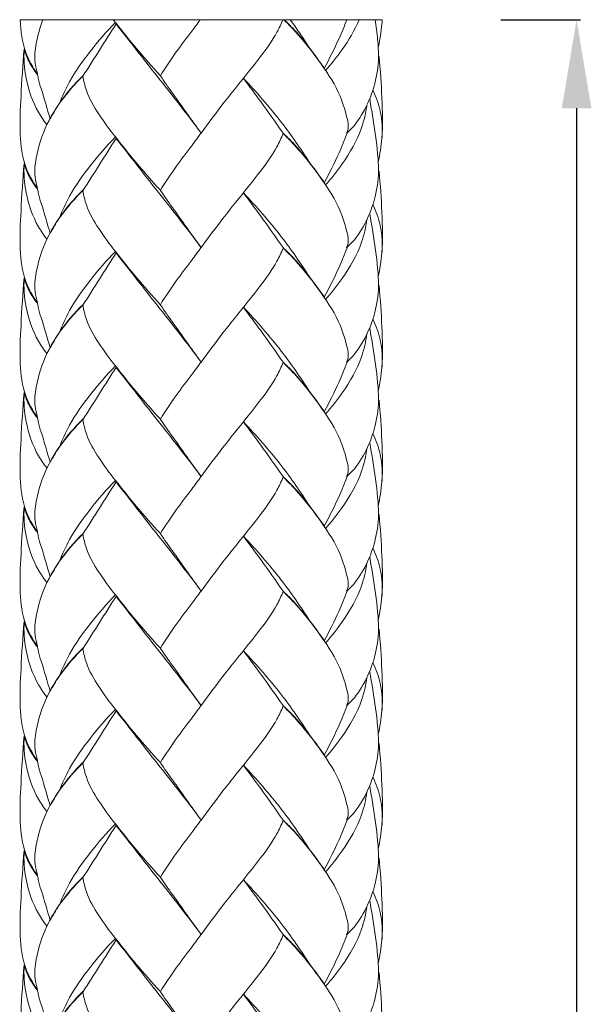
# Model space of a CAD drawing. Units: millimetres. Extents: x 1121 to 2233, y -182 to 906.
# Drawn here: x 1412 to 1483, y 606 to 728 of the extents above; entities that cross this region are included whole.
import ezdxf

# ---------------------------------------------------------------- set-up
doc = ezdxf.new("R2010")
doc.units = ezdxf.units.MM
doc.header["$MEASUREMENT"] = 0
doc.layers.get('0').update_dxf_attribs({"lineweight": 5})
doc.styles.add('Arial', font='arial.ttf')
doc.dimstyles.new('Default', dxfattribs={"dimtxt": 11, "dimasz": 11, "dimexe": 0.5, "dimexo": 0.5, "dimgap": 0.25, "dimtad": 1, "dimtoh": 1, "dimdec": 0, "dimzin": 1, "dimdsep": 46, "dimtxsty": 'Arial', "dimcen": 0.5, "dimazin": 0, "dimtfac": 1, "dimtdec": 4, "dimtix": 1, "dimtmove": 1, "dimatfit": 3, "dimfxl": 1, "dimtolj": 1, "dimtzin": 1, "dimarcsym": 0})

# ---------------------------------------------------------------- blocks, each defined once
blk = doc.blocks.new('*D19')
at = {"color": 0, "lineweight": -2, "transparency": 16777216}
for p, q in [((1471.82, 728.5), (1481.73, 728.5)), ((1481.23, 717.5), (1481.23, 39.5)), ((1435.06, 28.5), (1481.73, 28.5))]:
    blk.add_line(p, q, dxfattribs=at)
at = {"color": 0, "transparency": 16777216}
for points in [[(1479.4, 717.5), (1483.07, 717.5), (1481.23, 728.5)], [(1479.4, 39.5), (1483.07, 39.5), (1481.23, 28.5)]]:
    blk.add_solid(points, dxfattribs=at)
at = {"layer": 'Defpoints', "color": 0, "transparency": 16777216}
for p in [(1471.32, 728.5), (1434.56, 28.5), (1481.23, 28.5)]:
    blk.add_point(p, dxfattribs=at)
at = {"color": 0, "transparency": 16777216, "insert": (1475.37, 378.5), "char_height": 11, "attachment_point": 5, "rotation": 90, "style": 'Arial'}
blk.add_mtext('\\A1;700', dxfattribs=at)
blk = doc.blocks.new('MN-152_700_45')
blk.add_line((1412.04, 728.5), (1457.06, 728.5))
for points, knots in [([(1414.17, 721.79), (1413.58, 722.6), (1412.4, 724.69), (1412.1, 727.09), (1412.04, 728.47), (1412.04, 728.5)], [0, 0, 0, 0, 3.011224, 7.062652, 7.131936, 7.131936, 7.131936, 7.131936]), ([(1415.77, 716.17), (1415.38, 717.42), (1414.92, 719.12), (1414.3, 720.97), (1414.15, 722.07), (1413.72, 723.46), (1414, 725.78), (1414.49, 727.54), (1414.85, 728.5)], [0, 0, 0, 0, 3.931571, 5.279683, 5.846876, 7.241539, 9.616171, 12.690945, 12.690945, 12.690945, 12.690945]), ([(1416.88, 718.04), (1417.26, 718.98), (1418.33, 721.29), (1420.73, 724.66), (1422.77, 727.02), (1423.89, 728.16)], [0, 0, 0, 0, 3.048397, 7.585214, 12.379188, 12.379188, 12.379188, 12.379188]), ([(1423.89, 728.16), (1424.73, 727.07), (1426.53, 724.82), (1428.44, 722.66), (1429.47, 721.54)], [0, 0, 0, 0, 4.096661, 8.658806, 8.658806, 8.658806, 8.658806]), ([(1423.96, 727.97), (1425.66, 725.8), (1428.27, 722.45), (1431.85, 717.97), (1433.65, 715.59), (1434.53, 714.41)], [0, 0, 0, 0, 8.267111, 12.762877, 17.197949, 17.197949, 17.197949, 17.197949]), ([(1429.47, 721.54), (1430.11, 722.54), (1431.35, 724.42), (1433.08, 726.68), (1434.08, 728.02), (1434.43, 728.5)], [0, 0, 0, 0, 3.545597, 6.758689, 8.545602, 8.545602, 8.545602, 8.545602]), ([(1429.47, 707.31), (1430.11, 708.31), (1431.35, 710.19), (1433.11, 712.5), (1435.05, 715.1), (1436.84, 717.53), (1439.34, 720.67), (1441.69, 723.54), (1443.73, 726.33), (1444.48, 727.96), (1444.7, 728.5)], [0, 0, 0, 0, 3.545597, 6.758689, 8.715538, 13.242449, 15.816708, 20.769427, 24.401986, 26.129277, 26.129277, 26.129277, 26.129277]), ([(1444.81, 728.5), (1445.42, 727.9), (1447.12, 726.15), (1449.5, 723), (1451.8, 719.53), (1452.57, 716.81), (1452.92, 715.21), (1452.74, 714.65), (1452.63, 714.38)], [0.112203, 0.112203, 0.112203, 0.112203, 2.666678, 7.410869, 11.972246, 15.002061, 15.908347, 16.763449, 16.763449, 16.763449, 16.763449]), ([(1449.82, 722.53), (1449.2, 723.42), (1447.94, 725.09), (1446.3, 727.1), (1445.23, 728.16), (1444.87, 728.5)], [0, 0, 0, 0, 3.246719, 6.269099, 7.760121, 7.760121, 7.760121, 7.760121]), ([(1449.82, 722.45), (1450.5, 723.66), (1451.5, 725.66), (1452.36, 727.71), (1452.66, 728.5)], [0, 0, 0, 0, 4.151378, 6.680632, 6.680632, 6.680632, 6.680632]), ([(1450, 722.19), (1450.76, 723.01), (1452.33, 724.99), (1453.64, 727.19), (1454.18, 728.5)], [0, 0, 0, 0, 3.33812, 7.579698, 7.579698, 7.579698, 7.579698]), ([(1452.63, 714.38), (1452.97, 714.68), (1454.04, 715.77), (1455.24, 717.89), (1456.29, 720.73), (1456.68, 723.46), (1456.5, 726.12), (1456.32, 727.68), (1456.2, 728.5)], [0, 0, 0, 0, 1.380069, 4.534, 7.209016, 10.462827, 12.713337, 15.180558, 15.180558, 15.180558, 15.180558]), ([(1456.57, 725.01), (1456.77, 725.99), (1456.96, 727.15), (1457.05, 728.32), (1457.06, 728.5)], [0, 0, 0, 0, 3.001951, 3.522427, 3.522427, 3.522427, 3.522427]), ([(1414.17, 707.57), (1413.58, 708.38), (1412.4, 710.47), (1411.9, 714.46), (1412.15, 719.35), (1412.34, 722.9), (1412.53, 724.85)], [0, 0, 0, 0, 3.011224, 7.062652, 11.843678, 17.727653, 17.727653, 17.727653, 17.727653]), ([(1412.53, 724.85), (1412.46, 723.65), (1412.64, 720.92), (1413.77, 717.71), (1414.97, 715.94), (1415.36, 715.45)], [0, 0, 0, 0, 3.610929, 8.135539, 10.001937, 10.001937, 10.001937, 10.001937]), ([(1412.53, 724.85), (1412.68, 724.32), (1413.1, 723.22), (1413.74, 722.23), (1414.13, 721.74)], [0, 0, 0, 0, 1.667659, 3.515005, 3.515005, 3.515005, 3.515005]), ([(1456.57, 710.79), (1456.77, 711.77), (1457.2, 714.42), (1457.03, 718.83), (1456.84, 722.21), (1456.66, 723.91)], [0, 0, 0, 0, 3.001951, 8.042445, 13.1709, 13.1709, 13.1709, 13.1709]), ([(1415.77, 701.94), (1415.38, 703.2), (1414.92, 704.89), (1414.3, 706.75), (1414.15, 707.84), (1413.72, 709.24), (1414.05, 711.99), (1415.21, 715.66), (1417.46, 718.98), (1419.16, 720.83), (1419.83, 721.47)], [0, 0, 0, 0, 3.931571, 5.279683, 5.846876, 7.241539, 9.616171, 13.97785, 18.713542, 21.501815, 21.501815, 21.501815, 21.501815]), ([(1415.77, 716.17), (1416.1, 716.8), (1417.26, 718.75), (1418.74, 720.5), (1419.88, 721.58)], [0, 0, 0, 0, 2.124904, 6.812682, 6.812682, 6.812682, 6.812682]), ([(1423.89, 713.93), (1423.13, 714.82), (1421.82, 716.69), (1420.46, 718.93), (1420.01, 720.59), (1419.88, 721.18), (1419.83, 721.47)], [0, 0, 0, 0, 3.519851, 6.845691, 7.755914, 8.657505, 8.657505, 8.657505, 8.657505]), ([(1434.53, 714.41), (1433.34, 716.06), (1431.65, 718.42), (1429.98, 720.78), (1429.49, 721.48)], [0, 0, 0, 0, 6.120565, 8.687573, 8.687573, 8.687573, 8.687573]), ([(1444.72, 714.41), (1443.81, 715.72), (1442.19, 718.01), (1440.52, 720.25), (1439.79, 721.21)], [0, 0, 0, 0, 4.794239, 8.403407, 8.403407, 8.403407, 8.403407]), ([(1448, 710.76), (1446.92, 712.48), (1444.37, 716.12), (1441.46, 719.48), (1439.79, 721.21)], [0, 0, 0, 0, 6.104455, 13.311407, 13.311407, 13.311407, 13.311407]), ([(1457, 713.58), (1457.12, 714.78), (1457, 716.9), (1456.31, 718.89), (1455.94, 719.68)], [0, 0, 0, 0, 3.614847, 6.255668, 6.255668, 6.255668, 6.255668]), ([(1452.63, 700.15), (1452.97, 700.46), (1454.04, 701.54), (1455.24, 703.66), (1456.29, 706.51), (1456.68, 709.24), (1456.46, 712.6), (1456.02, 715.6), (1455.64, 717.86), (1455.5, 718.61)], [0, 0, 0, 0, 1.380069, 4.534, 7.209016, 10.462827, 12.713337, 17.28152, 19.577436, 19.577436, 19.577436, 19.577436]), ([(1450, 707.97), (1450.76, 708.78), (1452.5, 710.99), (1454.42, 714.31), (1455.02, 716.93), (1455.15, 717.88)], [0, 0, 0, 0, 3.33812, 8.432589, 11.317433, 11.317433, 11.317433, 11.317433]), ([(1416.88, 703.82), (1417.26, 704.76), (1418.33, 707.06), (1420.73, 710.44), (1422.77, 712.8), (1423.89, 713.93)], [0, 0, 0, 0, 3.048397, 7.585214, 12.379188, 12.379188, 12.379188, 12.379188]), ([(1423.89, 713.93), (1424.73, 712.85), (1426.53, 710.6), (1428.44, 708.43), (1429.47, 707.31)], [0, 0, 0, 0, 4.096661, 8.658806, 8.658806, 8.658806, 8.658806]), ([(1423.96, 713.75), (1425.66, 711.58), (1428.27, 708.22), (1431.85, 703.74), (1433.65, 701.37), (1434.53, 700.19)], [0, 0, 0, 0, 8.267111, 12.762877, 17.197949, 17.197949, 17.197949, 17.197949]), ([(1429.47, 693.09), (1430.11, 694.09), (1431.35, 695.97), (1433.11, 698.28), (1435.05, 700.87), (1436.84, 703.3), (1439.34, 706.44), (1441.69, 709.32), (1443.75, 712.13), (1444.5, 713.79), (1444.73, 714.35)], [0, 0, 0, 0, 3.545597, 6.758689, 8.715538, 13.242449, 15.816708, 20.769427, 24.401986, 26.213373, 26.213373, 26.213373, 26.213373]), ([(1449.82, 708.31), (1449.2, 709.2), (1447.94, 710.87), (1446.26, 712.93), (1445.14, 714.03), (1444.72, 714.41)], [0, 0, 0, 0, 3.246719, 6.269099, 7.957442, 7.957442, 7.957442, 7.957442]), ([(1444.73, 714.35), (1445.37, 713.73), (1447.1, 711.96), (1449.5, 708.78), (1451.8, 705.3), (1452.57, 702.59), (1452.92, 700.99), (1452.74, 700.42), (1452.63, 700.15)], [0, 0, 0, 0, 2.666678, 7.410869, 11.972246, 15.002061, 15.908347, 16.763449, 16.763449, 16.763449, 16.763449]), ([(1449.82, 708.23), (1450.5, 709.44), (1451.52, 711.47), (1452.39, 713.57), (1452.71, 714.4)], [0, 0, 0, 0, 4.151378, 6.81535, 6.81535, 6.81535, 6.81535]), ([(1414.17, 693.34), (1413.58, 694.15), (1412.4, 696.24), (1411.9, 700.23), (1412.15, 705.12), (1412.34, 708.68), (1412.53, 710.63)], [0, 0, 0, 0, 3.011224, 7.062652, 11.843678, 17.727653, 17.727653, 17.727653, 17.727653]), ([(1412.53, 710.63), (1412.46, 709.43), (1412.64, 706.7), (1413.77, 703.48), (1414.97, 701.72), (1415.36, 701.23)], [0, 0, 0, 0, 3.610929, 8.135539, 10.001937, 10.001937, 10.001937, 10.001937]), ([(1412.53, 710.63), (1412.68, 710.1), (1413.1, 708.99), (1413.74, 708), (1414.13, 707.52)], [0, 0, 0, 0, 1.667659, 3.515005, 3.515005, 3.515005, 3.515005]), ([(1456.57, 696.56), (1456.77, 697.54), (1457.2, 700.2), (1457.03, 704.6), (1456.84, 707.99), (1456.66, 709.69)], [0, 0, 0, 0, 3.001951, 8.042445, 13.1709, 13.1709, 13.1709, 13.1709]), ([(1415.77, 687.72), (1415.38, 688.97), (1414.92, 690.67), (1414.3, 692.52), (1414.15, 693.62), (1413.72, 695.01), (1414.05, 697.77), (1415.21, 701.43), (1417.46, 704.76), (1419.16, 706.61), (1419.83, 707.25)], [0, 0, 0, 0, 3.931571, 5.279683, 5.846876, 7.241539, 9.616171, 13.97785, 18.713542, 21.501815, 21.501815, 21.501815, 21.501815]), ([(1415.77, 701.94), (1416.1, 702.57), (1417.26, 704.53), (1418.74, 706.28), (1419.88, 707.35)], [0, 0, 0, 0, 2.124904, 6.812682, 6.812682, 6.812682, 6.812682]), ([(1423.89, 699.71), (1423.13, 700.6), (1421.82, 702.46), (1420.46, 704.7), (1420.01, 706.36), (1419.88, 706.95), (1419.83, 707.25)], [0, 0, 0, 0, 3.519851, 6.845691, 7.755914, 8.657505, 8.657505, 8.657505, 8.657505]), ([(1434.53, 700.19), (1433.34, 701.84), (1431.65, 704.19), (1429.98, 706.56), (1429.49, 707.26)], [0, 0, 0, 0, 6.120565, 8.687573, 8.687573, 8.687573, 8.687573]), ([(1444.72, 700.18), (1443.81, 701.5), (1442.19, 703.78), (1440.52, 706.03), (1439.79, 706.99)], [0, 0, 0, 0, 4.794239, 8.403407, 8.403407, 8.403407, 8.403407]), ([(1448, 696.53), (1446.92, 698.25), (1444.37, 701.9), (1441.46, 705.26), (1439.79, 706.99)], [0, 0, 0, 0, 6.104455, 13.311407, 13.311407, 13.311407, 13.311407]), ([(1457, 699.35), (1457.12, 700.55), (1457, 702.68), (1456.31, 704.66), (1455.94, 705.46)], [0, 0, 0, 0, 3.614847, 6.255668, 6.255668, 6.255668, 6.255668]), ([(1450, 693.74), (1450.76, 694.56), (1452.5, 696.77), (1454.42, 700.09), (1455.02, 702.7), (1455.15, 703.65)], [0, 0, 0, 0, 3.33812, 8.432589, 11.317433, 11.317433, 11.317433, 11.317433]), ([(1452.63, 685.93), (1452.97, 686.24), (1454.04, 687.32), (1455.24, 689.44), (1456.29, 692.28), (1456.68, 695.02), (1456.46, 698.37), (1456.02, 701.38), (1455.64, 703.64), (1455.5, 704.39)], [0, 0, 0, 0, 1.380069, 4.534, 7.209016, 10.462827, 12.713337, 17.28152, 19.577436, 19.577436, 19.577436, 19.577436]), ([(1429.47, 678.87), (1430.11, 679.87), (1431.35, 681.75), (1433.11, 684.06), (1435.05, 686.65), (1436.84, 689.08), (1439.34, 692.22), (1441.69, 695.1), (1443.75, 697.91), (1444.5, 699.57), (1444.73, 700.13)], [0, 0, 0, 0, 3.545597, 6.758689, 8.715538, 13.242449, 15.816708, 20.769427, 24.401986, 26.213373, 26.213373, 26.213373, 26.213373]), ([(1449.82, 694.09), (1449.2, 694.98), (1447.94, 696.65), (1446.26, 698.7), (1445.14, 699.8), (1444.72, 700.18)], [0, 0, 0, 0, 3.246719, 6.269099, 7.957442, 7.957442, 7.957442, 7.957442]), ([(1444.73, 700.13), (1445.37, 699.51), (1447.1, 697.73), (1449.5, 694.56), (1451.8, 691.08), (1452.57, 688.36), (1452.92, 686.76), (1452.74, 686.2), (1452.63, 685.93)], [0, 0, 0, 0, 2.666678, 7.410869, 11.972246, 15.002061, 15.908347, 16.763449, 16.763449, 16.763449, 16.763449]), ([(1449.82, 694.01), (1450.5, 695.21), (1451.52, 697.25), (1452.39, 699.35), (1452.71, 700.17)], [0, 0, 0, 0, 4.151378, 6.81535, 6.81535, 6.81535, 6.81535]), ([(1416.88, 689.59), (1417.26, 690.54), (1418.33, 692.84), (1420.73, 696.22), (1422.77, 698.57), (1423.89, 699.71)], [0, 0, 0, 0, 3.048397, 7.585214, 12.379188, 12.379188, 12.379188, 12.379188]), ([(1423.89, 699.71), (1424.73, 698.62), (1426.53, 696.37), (1428.44, 694.21), (1429.47, 693.09)], [0, 0, 0, 0, 4.096661, 8.658806, 8.658806, 8.658806, 8.658806]), ([(1423.96, 699.52), (1425.66, 697.35), (1428.27, 694), (1431.85, 689.52), (1433.65, 687.14), (1434.53, 685.96)], [0, 0, 0, 0, 8.267111, 12.762877, 17.197949, 17.197949, 17.197949, 17.197949]), ([(1414.17, 679.12), (1413.58, 679.93), (1412.4, 682.02), (1411.9, 686.01), (1412.15, 690.9), (1412.34, 694.45), (1412.53, 696.41)], [0, 0, 0, 0, 3.011224, 7.062652, 11.843678, 17.727653, 17.727653, 17.727653, 17.727653]), ([(1412.53, 696.41), (1412.46, 695.2), (1412.64, 692.47), (1413.77, 689.26), (1414.97, 687.49), (1415.36, 687.01)], [0, 0, 0, 0, 3.610929, 8.135539, 10.001937, 10.001937, 10.001937, 10.001937]), ([(1412.53, 696.41), (1412.68, 695.87), (1413.1, 694.77), (1413.74, 693.78), (1414.13, 693.3)], [0, 0, 0, 0, 1.667659, 3.515005, 3.515005, 3.515005, 3.515005]), ([(1456.57, 682.34), (1456.77, 683.32), (1457.2, 685.97), (1457.03, 690.38), (1456.84, 693.76), (1456.66, 695.46)], [0, 0, 0, 0, 3.001951, 8.042445, 13.1709, 13.1709, 13.1709, 13.1709]), ([(1415.77, 673.5), (1415.38, 674.75), (1414.92, 676.44), (1414.3, 678.3), (1414.15, 679.39), (1413.72, 680.79), (1414.05, 683.54), (1415.21, 687.21), (1417.46, 690.54), (1419.16, 692.38), (1419.83, 693.02)], [0, 0, 0, 0, 3.931571, 5.279683, 5.846876, 7.241539, 9.616171, 13.97785, 18.713542, 21.501815, 21.501815, 21.501815, 21.501815]), ([(1415.77, 687.72), (1416.1, 688.35), (1417.26, 690.3), (1418.74, 692.05), (1419.88, 693.13)], [0, 0, 0, 0, 2.124904, 6.812682, 6.812682, 6.812682, 6.812682]), ([(1423.89, 685.48), (1423.13, 686.38), (1421.82, 688.24), (1420.46, 690.48), (1420.01, 692.14), (1419.88, 692.73), (1419.83, 693.02)], [0, 0, 0, 0, 3.519851, 6.845691, 7.755914, 8.657505, 8.657505, 8.657505, 8.657505]), ([(1434.53, 685.96), (1433.34, 687.61), (1431.65, 689.97), (1429.98, 692.33), (1429.49, 693.03)], [0, 0, 0, 0, 6.120565, 8.687573, 8.687573, 8.687573, 8.687573]), ([(1444.72, 685.96), (1443.81, 687.27), (1442.19, 689.56), (1440.52, 691.8), (1439.79, 692.76)], [0, 0, 0, 0, 4.794239, 8.403407, 8.403407, 8.403407, 8.403407]), ([(1448, 682.31), (1446.92, 684.03), (1444.37, 687.67), (1441.46, 691.04), (1439.79, 692.76)], [0, 0, 0, 0, 6.104455, 13.311407, 13.311407, 13.311407, 13.311407]), ([(1457, 685.13), (1457.12, 686.33), (1457, 688.45), (1456.31, 690.44), (1455.94, 691.23)], [0, 0, 0, 0, 3.614847, 6.255668, 6.255668, 6.255668, 6.255668]), ([(1452.63, 671.7), (1452.97, 672.01), (1454.04, 673.09), (1455.24, 675.21), (1456.29, 678.06), (1456.68, 680.79), (1456.46, 684.15), (1456.02, 687.16), (1455.64, 689.41), (1455.5, 690.16)], [0, 0, 0, 0, 1.380069, 4.534, 7.209016, 10.462827, 12.713337, 17.28152, 19.577436, 19.577436, 19.577436, 19.577436]), ([(1450, 679.52), (1450.76, 680.34), (1452.5, 682.54), (1454.42, 685.86), (1455.02, 688.48), (1455.15, 689.43)], [0, 0, 0, 0, 3.33812, 8.432589, 11.317433, 11.317433, 11.317433, 11.317433]), ([(1416.88, 675.37), (1417.26, 676.31), (1418.33, 678.61), (1420.73, 681.99), (1422.77, 684.35), (1423.89, 685.48)], [0, 0, 0, 0, 3.048397, 7.585214, 12.379188, 12.379188, 12.379188, 12.379188]), ([(1423.89, 685.48), (1424.73, 684.4), (1426.53, 682.15), (1428.44, 679.98), (1429.47, 678.87)], [0, 0, 0, 0, 4.096661, 8.658806, 8.658806, 8.658806, 8.658806]), ([(1423.96, 685.3), (1425.66, 683.13), (1428.27, 679.77), (1431.85, 675.29), (1433.65, 672.92), (1434.53, 671.74)], [0, 0, 0, 0, 8.267111, 12.762877, 17.197949, 17.197949, 17.197949, 17.197949]), ([(1429.47, 664.64), (1430.11, 665.64), (1431.35, 667.52), (1433.11, 669.83), (1435.05, 672.42), (1436.84, 674.85), (1439.34, 677.99), (1441.69, 680.87), (1443.75, 683.69), (1444.5, 685.34), (1444.73, 685.9)], [0, 0, 0, 0, 3.545597, 6.758689, 8.715538, 13.242449, 15.816708, 20.769427, 24.401986, 26.213373, 26.213373, 26.213373, 26.213373]), ([(1449.82, 679.86), (1449.2, 680.75), (1447.94, 682.42), (1446.26, 684.48), (1445.14, 685.58), (1444.72, 685.96)], [0, 0, 0, 0, 3.246719, 6.269099, 7.957442, 7.957442, 7.957442, 7.957442]), ([(1444.73, 685.9), (1445.37, 685.29), (1447.1, 683.51), (1449.5, 680.33), (1451.8, 676.85), (1452.57, 674.14), (1452.92, 672.54), (1452.74, 671.97), (1452.63, 671.7)], [0, 0, 0, 0, 2.666678, 7.410869, 11.972246, 15.002061, 15.908347, 16.763449, 16.763449, 16.763449, 16.763449]), ([(1449.82, 679.78), (1450.5, 680.99), (1451.52, 683.02), (1452.39, 685.12), (1452.71, 685.95)], [0, 0, 0, 0, 4.151378, 6.81535, 6.81535, 6.81535, 6.81535]), ([(1414.17, 664.89), (1413.58, 665.7), (1412.4, 667.79), (1411.9, 671.79), (1412.15, 676.68), (1412.34, 680.23), (1412.53, 682.18)], [0, 0, 0, 0, 3.011224, 7.062652, 11.843678, 17.727653, 17.727653, 17.727653, 17.727653]), ([(1412.53, 682.18), (1412.46, 680.98), (1412.64, 678.25), (1413.77, 675.03), (1414.97, 673.27), (1415.36, 672.78)], [0, 0, 0, 0, 3.610929, 8.135539, 10.001937, 10.001937, 10.001937, 10.001937]), ([(1412.53, 682.18), (1412.68, 681.65), (1413.1, 680.55), (1413.74, 679.55), (1414.13, 679.07)], [0, 0, 0, 0, 1.667659, 3.515005, 3.515005, 3.515005, 3.515005]), ([(1456.57, 668.11), (1456.77, 669.09), (1457.2, 671.75), (1457.03, 676.16), (1456.84, 679.54), (1456.66, 681.24)], [0, 0, 0, 0, 3.001951, 8.042445, 13.1709, 13.1709, 13.1709, 13.1709]), ([(1415.77, 659.27), (1415.38, 660.52), (1414.92, 662.22), (1414.3, 664.08), (1414.15, 665.17), (1413.72, 666.57), (1414.05, 669.32), (1415.21, 672.98), (1417.46, 676.31), (1419.16, 678.16), (1419.83, 678.8)], [0, 0, 0, 0, 3.931571, 5.279683, 5.846876, 7.241539, 9.616171, 13.97785, 18.713542, 21.501815, 21.501815, 21.501815, 21.501815]), ([(1415.77, 673.5), (1416.1, 674.12), (1417.26, 676.08), (1418.74, 677.83), (1419.88, 678.9)], [0, 0, 0, 0, 2.124904, 6.812682, 6.812682, 6.812682, 6.812682]), ([(1423.89, 671.26), (1423.13, 672.15), (1421.82, 674.02), (1420.46, 676.25), (1420.01, 677.91), (1419.88, 678.5), (1419.83, 678.8)], [0, 0, 0, 0, 3.519851, 6.845691, 7.755914, 8.657505, 8.657505, 8.657505, 8.657505]), ([(1434.53, 671.74), (1433.34, 673.39), (1431.65, 675.75), (1429.98, 678.11), (1429.49, 678.81)], [0, 0, 0, 0, 6.120565, 8.687573, 8.687573, 8.687573, 8.687573]), ([(1448, 668.08), (1446.92, 669.81), (1444.37, 673.45), (1441.46, 676.81), (1439.79, 678.54)], [0, 0, 0, 0, 6.104455, 13.311407, 13.311407, 13.311407, 13.311407]), ([(1444.72, 671.73), (1443.81, 673.05), (1442.19, 675.33), (1440.52, 677.58), (1439.79, 678.54)], [0, 0, 0, 0, 4.794239, 8.403407, 8.403407, 8.403407, 8.403407]), ([(1457, 670.9), (1457.12, 672.1), (1457, 674.23), (1456.31, 676.21), (1455.94, 677.01)], [0, 0, 0, 0, 3.614847, 6.255668, 6.255668, 6.255668, 6.255668]), ([(1452.63, 657.48), (1452.97, 657.79), (1454.04, 658.87), (1455.24, 660.99), (1456.29, 663.84), (1456.68, 666.57), (1456.46, 669.92), (1456.02, 672.93), (1455.64, 675.19), (1455.5, 675.94)], [0, 0, 0, 0, 1.380069, 4.534, 7.209016, 10.462827, 12.713337, 17.28152, 19.577436, 19.577436, 19.577436, 19.577436]), ([(1450, 665.3), (1450.76, 666.11), (1452.5, 668.32), (1454.42, 671.64), (1455.02, 674.25), (1455.15, 675.2)], [0, 0, 0, 0, 3.33812, 8.432589, 11.317433, 11.317433, 11.317433, 11.317433]), ([(1429.47, 650.42), (1430.11, 651.42), (1431.35, 653.3), (1433.11, 655.61), (1435.05, 658.2), (1436.84, 660.63), (1439.34, 663.77), (1441.69, 666.65), (1443.75, 669.46), (1444.5, 671.12), (1444.73, 671.68)], [0, 0, 0, 0, 3.545597, 6.758689, 8.715538, 13.242449, 15.816708, 20.769427, 24.401986, 26.213373, 26.213373, 26.213373, 26.213373]), ([(1449.82, 665.64), (1449.2, 666.53), (1447.94, 668.2), (1446.26, 670.25), (1445.14, 671.35), (1444.72, 671.73)], [0, 0, 0, 0, 3.246719, 6.269099, 7.957442, 7.957442, 7.957442, 7.957442]), ([(1444.73, 671.68), (1445.37, 671.06), (1447.1, 669.28), (1449.5, 666.11), (1451.8, 662.63), (1452.57, 659.91), (1452.92, 658.31), (1452.74, 657.75), (1452.63, 657.48)], [0, 0, 0, 0, 2.666678, 7.410869, 11.972246, 15.002061, 15.908347, 16.763449, 16.763449, 16.763449, 16.763449]), ([(1449.82, 665.56), (1450.5, 666.77), (1451.52, 668.8), (1452.39, 670.9), (1452.71, 671.73)], [0, 0, 0, 0, 4.151378, 6.81535, 6.81535, 6.81535, 6.81535]), ([(1416.88, 661.14), (1417.26, 662.09), (1418.33, 664.39), (1420.73, 667.77), (1422.77, 670.12), (1423.89, 671.26)], [0, 0, 0, 0, 3.048397, 7.585214, 12.379188, 12.379188, 12.379188, 12.379188]), ([(1423.89, 671.26), (1424.73, 670.18), (1426.53, 667.93), (1428.44, 665.76), (1429.47, 664.64)], [0, 0, 0, 0, 4.096661, 8.658806, 8.658806, 8.658806, 8.658806]), ([(1423.96, 671.08), (1425.66, 668.9), (1428.27, 665.55), (1431.85, 661.07), (1433.65, 658.7), (1434.53, 657.51)], [0, 0, 0, 0, 8.267111, 12.762877, 17.197949, 17.197949, 17.197949, 17.197949]), ([(1414.17, 650.67), (1413.58, 651.48), (1412.4, 653.57), (1411.9, 657.56), (1412.15, 662.45), (1412.34, 666), (1412.53, 667.96)], [0, 0, 0, 0, 3.011224, 7.062652, 11.843678, 17.727653, 17.727653, 17.727653, 17.727653]), ([(1412.53, 667.96), (1412.46, 666.76), (1412.64, 664.02), (1413.77, 660.81), (1414.97, 659.05), (1415.36, 658.56)], [0, 0, 0, 0, 3.610929, 8.135539, 10.001937, 10.001937, 10.001937, 10.001937]), ([(1412.53, 667.96), (1412.68, 667.42), (1413.1, 666.32), (1413.74, 665.33), (1414.13, 664.85)], [0, 0, 0, 0, 1.667659, 3.515005, 3.515005, 3.515005, 3.515005]), ([(1456.57, 653.89), (1456.77, 654.87), (1457.2, 657.53), (1457.03, 661.93), (1456.84, 665.31), (1456.66, 667.01)], [0, 0, 0, 0, 3.001951, 8.042445, 13.1709, 13.1709, 13.1709, 13.1709]), ([(1415.77, 645.05), (1415.38, 646.3), (1414.92, 648), (1414.3, 649.85), (1414.15, 650.94), (1413.72, 652.34), (1414.05, 655.09), (1415.21, 658.76), (1417.46, 662.09), (1419.16, 663.93), (1419.83, 664.58)], [0, 0, 0, 0, 3.931571, 5.279683, 5.846876, 7.241539, 9.616171, 13.97785, 18.713542, 21.501815, 21.501815, 21.501815, 21.501815]), ([(1415.77, 659.27), (1416.1, 659.9), (1417.26, 661.85), (1418.74, 663.61), (1419.88, 664.68)], [0, 0, 0, 0, 2.124904, 6.812682, 6.812682, 6.812682, 6.812682]), ([(1423.89, 657.04), (1423.13, 657.93), (1421.82, 659.79), (1420.46, 662.03), (1420.01, 663.69), (1419.88, 664.28), (1419.83, 664.58)], [0, 0, 0, 0, 3.519851, 6.845691, 7.755914, 8.657505, 8.657505, 8.657505, 8.657505]), ([(1434.53, 657.51), (1433.34, 659.17), (1431.65, 661.52), (1429.98, 663.89), (1429.49, 664.59)], [0, 0, 0, 0, 6.120565, 8.687573, 8.687573, 8.687573, 8.687573]), ([(1448, 653.86), (1446.92, 655.58), (1444.37, 659.22), (1441.46, 662.59), (1439.79, 664.31)], [0, 0, 0, 0, 6.104455, 13.311407, 13.311407, 13.311407, 13.311407]), ([(1444.72, 657.51), (1443.81, 658.83), (1442.19, 661.11), (1440.52, 663.36), (1439.79, 664.31)], [0, 0, 0, 0, 4.794239, 8.403407, 8.403407, 8.403407, 8.403407]), ([(1457, 656.68), (1457.12, 657.88), (1457, 660), (1456.31, 661.99), (1455.94, 662.79)], [0, 0, 0, 0, 3.614847, 6.255668, 6.255668, 6.255668, 6.255668]), ([(1450, 651.07), (1450.76, 651.89), (1452.5, 654.1), (1454.42, 657.41), (1455.02, 660.03), (1455.15, 660.98)], [0, 0, 0, 0, 3.33812, 8.432589, 11.317433, 11.317433, 11.317433, 11.317433]), ([(1452.63, 643.25), (1452.97, 643.56), (1454.04, 644.65), (1455.24, 646.77), (1456.29, 649.61), (1456.68, 652.34), (1456.46, 655.7), (1456.02, 658.71), (1455.64, 660.96), (1455.5, 661.72)], [0, 0, 0, 0, 1.380069, 4.534, 7.209016, 10.462827, 12.713337, 17.28152, 19.577436, 19.577436, 19.577436, 19.577436]), ([(1416.88, 646.92), (1417.26, 647.86), (1418.33, 650.16), (1420.73, 653.54), (1422.77, 655.9), (1423.89, 657.04)], [0, 0, 0, 0, 3.048397, 7.585214, 12.379188, 12.379188, 12.379188, 12.379188]), ([(1423.89, 657.04), (1424.73, 655.95), (1426.53, 653.7), (1428.44, 651.53), (1429.47, 650.42)], [0, 0, 0, 0, 4.096661, 8.658806, 8.658806, 8.658806, 8.658806]), ([(1429.47, 636.19), (1430.11, 637.19), (1431.35, 639.07), (1433.11, 641.38), (1435.05, 643.97), (1436.84, 646.41), (1439.34, 649.55), (1441.69, 652.42), (1443.75, 655.24), (1444.5, 656.89), (1444.73, 657.45)], [0, 0, 0, 0, 3.545597, 6.758689, 8.715538, 13.242449, 15.816708, 20.769427, 24.401986, 26.213373, 26.213373, 26.213373, 26.213373]), ([(1449.82, 651.41), (1449.2, 652.3), (1447.94, 653.97), (1446.26, 656.03), (1445.14, 657.13), (1444.72, 657.51)], [0, 0, 0, 0, 3.246719, 6.269099, 7.957442, 7.957442, 7.957442, 7.957442]), ([(1444.73, 657.45), (1445.37, 656.84), (1447.1, 655.06), (1449.5, 651.88), (1451.8, 648.41), (1452.57, 645.69), (1452.92, 644.09), (1452.74, 643.53), (1452.63, 643.25)], [0, 0, 0, 0, 2.666678, 7.410869, 11.972246, 15.002061, 15.908347, 16.763449, 16.763449, 16.763449, 16.763449]), ([(1449.82, 651.33), (1450.5, 652.54), (1451.52, 654.57), (1452.39, 656.67), (1452.71, 657.5)], [0, 0, 0, 0, 4.151378, 6.81535, 6.81535, 6.81535, 6.81535]), ([(1423.96, 656.85), (1425.66, 654.68), (1428.27, 651.32), (1431.85, 646.84), (1433.65, 644.47), (1434.53, 643.29)], [0, 0, 0, 0, 8.267111, 12.762877, 17.197949, 17.197949, 17.197949, 17.197949]), ([(1414.17, 636.45), (1413.58, 637.26), (1412.4, 639.35), (1411.9, 643.34), (1412.15, 648.23), (1412.34, 651.78), (1412.53, 653.73)], [0, 0, 0, 0, 3.011224, 7.062652, 11.843678, 17.727653, 17.727653, 17.727653, 17.727653]), ([(1412.53, 653.73), (1412.46, 652.53), (1412.64, 649.8), (1413.77, 646.59), (1414.97, 644.82), (1415.36, 644.33)], [0, 0, 0, 0, 3.610929, 8.135539, 10.001937, 10.001937, 10.001937, 10.001937]), ([(1412.53, 653.73), (1412.68, 653.2), (1413.1, 652.1), (1413.74, 651.11), (1414.13, 650.62)], [0, 0, 0, 0, 1.667659, 3.515005, 3.515005, 3.515005, 3.515005]), ([(1456.57, 639.67), (1456.77, 640.64), (1457.2, 643.3), (1457.03, 647.71), (1456.84, 651.09), (1456.66, 652.79)], [0, 0, 0, 0, 3.001951, 8.042445, 13.1709, 13.1709, 13.1709, 13.1709]), ([(1415.77, 630.82), (1415.38, 632.07), (1414.92, 633.77), (1414.3, 635.63), (1414.15, 636.72), (1413.72, 638.12), (1414.05, 640.87), (1415.21, 644.54), (1417.46, 647.86), (1419.16, 649.71), (1419.83, 650.35)], [0, 0, 0, 0, 3.931571, 5.279683, 5.846876, 7.241539, 9.616171, 13.97785, 18.713542, 21.501815, 21.501815, 21.501815, 21.501815]), ([(1415.77, 645.05), (1416.1, 645.67), (1417.26, 647.63), (1418.74, 649.38), (1419.88, 650.46)], [0, 0, 0, 0, 2.124904, 6.812682, 6.812682, 6.812682, 6.812682]), ([(1423.89, 642.81), (1423.13, 643.7), (1421.82, 645.57), (1420.46, 647.81), (1420.01, 649.46), (1419.88, 650.06), (1419.83, 650.35)], [0, 0, 0, 0, 3.519851, 6.845691, 7.755914, 8.657505, 8.657505, 8.657505, 8.657505]), ([(1434.53, 643.29), (1433.34, 644.94), (1431.65, 647.3), (1429.98, 649.66), (1429.49, 650.36)], [0, 0, 0, 0, 6.120565, 8.687573, 8.687573, 8.687573, 8.687573]), ([(1448, 639.64), (1446.92, 641.36), (1444.37, 645), (1441.46, 648.36), (1439.79, 650.09)], [0, 0, 0, 0, 6.104455, 13.311407, 13.311407, 13.311407, 13.311407]), ([(1444.72, 643.29), (1443.81, 644.6), (1442.19, 646.89), (1440.52, 649.13), (1439.79, 650.09)], [0, 0, 0, 0, 4.794239, 8.403407, 8.403407, 8.403407, 8.403407]), ([(1457, 642.46), (1457.12, 643.65), (1457, 645.78), (1456.31, 647.77), (1455.94, 648.56)], [0, 0, 0, 0, 3.614847, 6.255668, 6.255668, 6.255668, 6.255668]), ([(1452.63, 629.03), (1452.97, 629.34), (1454.04, 630.42), (1455.24, 632.54), (1456.29, 635.39), (1456.68, 638.12), (1456.46, 641.48), (1456.02, 644.48), (1455.64, 646.74), (1455.5, 647.49)], [0, 0, 0, 0, 1.380069, 4.534, 7.209016, 10.462827, 12.713337, 17.28152, 19.577436, 19.577436, 19.577436, 19.577436]), ([(1450, 636.85), (1450.76, 637.66), (1452.5, 639.87), (1454.42, 643.19), (1455.02, 645.8), (1455.15, 646.76)], [0, 0, 0, 0, 3.33812, 8.432589, 11.317433, 11.317433, 11.317433, 11.317433]), ([(1416.88, 632.7), (1417.26, 633.64), (1418.33, 635.94), (1420.73, 639.32), (1422.77, 641.68), (1423.89, 642.81)], [0, 0, 0, 0, 3.048397, 7.585214, 12.379188, 12.379188, 12.379188, 12.379188]), ([(1423.89, 642.81), (1424.73, 641.73), (1426.53, 639.48), (1428.44, 637.31), (1429.47, 636.19)], [0, 0, 0, 0, 4.096661, 8.658806, 8.658806, 8.658806, 8.658806]), ([(1423.96, 642.63), (1425.66, 640.46), (1428.27, 637.1), (1431.85, 632.62), (1433.65, 630.25), (1434.53, 629.06)], [0, 0, 0, 0, 8.267111, 12.762877, 17.197949, 17.197949, 17.197949, 17.197949]), ([(1429.47, 621.97), (1430.11, 622.97), (1431.35, 624.85), (1433.11, 627.16), (1435.05, 629.75), (1436.84, 632.18), (1439.34, 635.32), (1441.69, 638.2), (1443.75, 641.01), (1444.5, 642.67), (1444.73, 643.23)], [0, 0, 0, 0, 3.545597, 6.758689, 8.715538, 13.242449, 15.816708, 20.769427, 24.401986, 26.213373, 26.213373, 26.213373, 26.213373]), ([(1449.82, 637.19), (1449.2, 638.08), (1447.94, 639.75), (1446.26, 641.81), (1445.14, 642.9), (1444.72, 643.29)], [0, 0, 0, 0, 3.246719, 6.269099, 7.957442, 7.957442, 7.957442, 7.957442]), ([(1444.73, 643.23), (1445.37, 642.61), (1447.1, 640.84), (1449.5, 637.66), (1451.8, 634.18), (1452.57, 631.46), (1452.92, 629.87), (1452.74, 629.3), (1452.63, 629.03)], [0, 0, 0, 0, 2.666678, 7.410869, 11.972246, 15.002061, 15.908347, 16.763449, 16.763449, 16.763449, 16.763449]), ([(1449.82, 637.11), (1450.5, 638.32), (1451.52, 640.35), (1452.39, 642.45), (1452.71, 643.28)], [0, 0, 0, 0, 4.151378, 6.81535, 6.81535, 6.81535, 6.81535]), ([(1414.17, 622.22), (1413.58, 623.03), (1412.4, 625.12), (1411.9, 629.11), (1412.15, 634), (1412.34, 637.56), (1412.53, 639.51)], [0, 0, 0, 0, 3.011224, 7.062652, 11.843678, 17.727653, 17.727653, 17.727653, 17.727653]), ([(1412.53, 639.51), (1412.46, 638.31), (1412.64, 635.58), (1413.77, 632.36), (1414.97, 630.6), (1415.36, 630.11)], [0, 0, 0, 0, 3.610929, 8.135539, 10.001937, 10.001937, 10.001937, 10.001937]), ([(1412.53, 639.51), (1412.68, 638.97), (1413.1, 637.87), (1413.74, 636.88), (1414.13, 636.4)], [0, 0, 0, 0, 1.667659, 3.515005, 3.515005, 3.515005, 3.515005]), ([(1456.57, 625.44), (1456.77, 626.42), (1457.2, 629.08), (1457.03, 633.48), (1456.84, 636.87), (1456.66, 638.57)], [0, 0, 0, 0, 3.001951, 8.042445, 13.1709, 13.1709, 13.1709, 13.1709]), ([(1415.77, 616.6), (1415.38, 617.85), (1414.92, 619.55), (1414.3, 621.4), (1414.15, 622.5), (1413.72, 623.89), (1414.05, 626.65), (1415.21, 630.31), (1417.46, 633.64), (1419.16, 635.49), (1419.83, 636.13)], [0, 0, 0, 0, 3.931571, 5.279683, 5.846876, 7.241539, 9.616171, 13.97785, 18.713542, 21.501815, 21.501815, 21.501815, 21.501815]), ([(1415.77, 630.82), (1416.1, 631.45), (1417.26, 633.41), (1418.74, 635.16), (1419.88, 636.23)], [0, 0, 0, 0, 2.124904, 6.812682, 6.812682, 6.812682, 6.812682]), ([(1423.89, 628.59), (1423.13, 629.48), (1421.82, 631.34), (1420.46, 633.58), (1420.01, 635.24), (1419.88, 635.83), (1419.83, 636.13)], [0, 0, 0, 0, 3.519851, 6.845691, 7.755914, 8.657505, 8.657505, 8.657505, 8.657505]), ([(1434.53, 629.06), (1433.34, 630.72), (1431.65, 633.07), (1429.98, 635.44), (1429.49, 636.14)], [0, 0, 0, 0, 6.120565, 8.687573, 8.687573, 8.687573, 8.687573]), ([(1448, 625.41), (1446.92, 627.13), (1444.37, 630.78), (1441.46, 634.14), (1439.79, 635.87)], [0, 0, 0, 0, 6.104455, 13.311407, 13.311407, 13.311407, 13.311407]), ([(1444.72, 629.06), (1443.81, 630.38), (1442.19, 632.66), (1440.52, 634.91), (1439.79, 635.87)], [0, 0, 0, 0, 4.794239, 8.403407, 8.403407, 8.403407, 8.403407]), ([(1457, 628.23), (1457.12, 629.43), (1457, 631.55), (1456.31, 633.54), (1455.94, 634.34)], [0, 0, 0, 0, 3.614847, 6.255668, 6.255668, 6.255668, 6.255668]), ([(1450, 622.62), (1450.76, 623.44), (1452.5, 625.65), (1454.42, 628.96), (1455.02, 631.58), (1455.15, 632.53)], [0, 0, 0, 0, 3.33812, 8.432589, 11.317433, 11.317433, 11.317433, 11.317433]), ([(1452.63, 614.81), (1452.97, 615.11), (1454.04, 616.2), (1455.24, 618.32), (1456.29, 621.16), (1456.68, 623.9), (1456.46, 627.25), (1456.02, 630.26), (1455.64, 632.52), (1455.5, 633.27)], [0, 0, 0, 0, 1.380069, 4.534, 7.209016, 10.462827, 12.713337, 17.28152, 19.577436, 19.577436, 19.577436, 19.577436]), ([(1429.47, 607.75), (1430.11, 608.74), (1431.35, 610.62), (1433.11, 612.93), (1435.05, 615.53), (1436.84, 617.96), (1439.34, 621.1), (1441.69, 623.97), (1443.75, 626.79), (1444.5, 628.45), (1444.73, 629.01)], [0, 0, 0, 0, 3.545597, 6.758689, 8.715538, 13.242449, 15.816708, 20.769427, 24.401986, 26.213373, 26.213373, 26.213373, 26.213373]), ([(1449.82, 622.96), (1449.2, 623.85), (1447.94, 625.52), (1446.26, 627.58), (1445.14, 628.68), (1444.72, 629.06)], [0, 0, 0, 0, 3.246719, 6.269099, 7.957442, 7.957442, 7.957442, 7.957442]), ([(1444.73, 629.01), (1445.37, 628.39), (1447.1, 626.61), (1449.5, 623.44), (1451.8, 619.96), (1452.57, 617.24), (1452.92, 615.64), (1452.74, 615.08), (1452.63, 614.81)], [0, 0, 0, 0, 2.666678, 7.410869, 11.972246, 15.002061, 15.908347, 16.763449, 16.763449, 16.763449, 16.763449]), ([(1449.82, 622.89), (1450.5, 624.09), (1451.52, 626.13), (1452.39, 628.22), (1452.71, 629.05)], [0, 0, 0, 0, 4.151378, 6.81535, 6.81535, 6.81535, 6.81535]), ([(1416.88, 618.47), (1417.26, 619.42), (1418.33, 621.72), (1420.73, 625.09), (1422.77, 627.45), (1423.89, 628.59)], [0, 0, 0, 0, 3.048397, 7.585214, 12.379188, 12.379188, 12.379188, 12.379188]), ([(1423.89, 628.59), (1424.73, 627.5), (1426.53, 625.25), (1428.44, 623.09), (1429.47, 621.97)], [0, 0, 0, 0, 4.096661, 8.658806, 8.658806, 8.658806, 8.658806]), ([(1423.96, 628.4), (1425.66, 626.23), (1428.27, 622.88), (1431.85, 618.4), (1433.65, 616.02), (1434.53, 614.84)], [0, 0, 0, 0, 8.267111, 12.762877, 17.197949, 17.197949, 17.197949, 17.197949]), ([(1414.17, 608), (1413.58, 608.81), (1412.4, 610.9), (1411.9, 614.89), (1412.15, 619.78), (1412.34, 623.33), (1412.53, 625.28)], [0, 0, 0, 0, 3.011224, 7.062652, 11.843678, 17.727653, 17.727653, 17.727653, 17.727653]), ([(1412.53, 625.28), (1412.46, 624.08), (1412.64, 621.35), (1413.77, 618.14), (1414.97, 616.37), (1415.36, 615.88)], [0, 0, 0, 0, 3.610929, 8.135539, 10.001937, 10.001937, 10.001937, 10.001937]), ([(1412.53, 625.28), (1412.68, 624.75), (1413.1, 623.65), (1413.74, 622.66), (1414.13, 622.18)], [0, 0, 0, 0, 1.667659, 3.515005, 3.515005, 3.515005, 3.515005]), ([(1456.57, 611.22), (1456.77, 612.2), (1457.2, 614.85), (1457.03, 619.26), (1456.84, 622.64), (1456.66, 624.34)], [0, 0, 0, 0, 3.001951, 8.042445, 13.1709, 13.1709, 13.1709, 13.1709]), ([(1415.77, 602.37), (1415.38, 603.63), (1414.92, 605.32), (1414.3, 607.18), (1414.15, 608.27), (1413.72, 609.67), (1414.05, 612.42), (1415.21, 616.09), (1417.46, 619.41), (1419.16, 621.26), (1419.83, 621.9)], [0, 0, 0, 0, 3.931571, 5.279683, 5.846876, 7.241539, 9.616171, 13.97785, 18.713542, 21.501815, 21.501815, 21.501815, 21.501815]), ([(1415.77, 616.6), (1416.1, 617.23), (1417.26, 619.18), (1418.74, 620.93), (1419.88, 622.01)], [0, 0, 0, 0, 2.124904, 6.812682, 6.812682, 6.812682, 6.812682]), ([(1423.89, 614.36), (1423.13, 615.25), (1421.82, 617.12), (1420.46, 619.36), (1420.01, 621.02), (1419.88, 621.61), (1419.83, 621.9)], [0, 0, 0, 0, 3.519851, 6.845691, 7.755914, 8.657505, 8.657505, 8.657505, 8.657505]), ([(1434.53, 614.84), (1433.34, 616.49), (1431.65, 618.85), (1429.98, 621.21), (1429.49, 621.91)], [0, 0, 0, 0, 6.120565, 8.687573, 8.687573, 8.687573, 8.687573]), ([(1448, 611.19), (1446.92, 612.91), (1444.37, 616.55), (1441.46, 619.91), (1439.79, 621.64)], [0, 0, 0, 0, 6.104455, 13.311407, 13.311407, 13.311407, 13.311407]), ([(1444.72, 614.84), (1443.81, 616.15), (1442.19, 618.44), (1440.52, 620.68), (1439.79, 621.64)], [0, 0, 0, 0, 4.794239, 8.403407, 8.403407, 8.403407, 8.403407]), ([(1452.63, 600.58), (1452.97, 600.89), (1454.04, 601.97), (1455.24, 604.09), (1456.29, 606.94), (1456.68, 609.67), (1456.46, 613.03), (1456.02, 616.04), (1455.64, 618.29), (1455.5, 619.04)], [0, 0, 0, 0, 1.380069, 4.534, 7.209016, 10.462827, 12.713337, 17.28152, 19.577436, 19.577436, 19.577436, 19.577436]), ([(1457, 614.01), (1457.12, 615.21), (1457, 617.33), (1456.31, 619.32), (1455.94, 620.11)], [0, 0, 0, 0, 3.614847, 6.255668, 6.255668, 6.255668, 6.255668]), ([(1450, 608.4), (1450.76, 609.22), (1452.5, 611.42), (1454.42, 614.74), (1455.02, 617.36), (1455.15, 618.31)], [0, 0, 0, 0, 3.33812, 8.432589, 11.317433, 11.317433, 11.317433, 11.317433]), ([(1416.88, 604.25), (1417.26, 605.19), (1418.33, 607.49), (1420.73, 610.87), (1422.77, 613.23), (1423.89, 614.36)], [0, 0, 0, 0, 3.048397, 7.585214, 12.379188, 12.379188, 12.379188, 12.379188]), ([(1423.89, 614.36), (1424.73, 613.28), (1426.53, 611.03), (1428.44, 608.86), (1429.47, 607.75)], [0, 0, 0, 0, 4.096661, 8.658806, 8.658806, 8.658806, 8.658806]), ([(1423.96, 614.18), (1425.66, 612.01), (1428.27, 608.65), (1431.85, 604.17), (1433.65, 601.8), (1434.53, 600.62)], [0, 0, 0, 0, 8.267111, 12.762877, 17.197949, 17.197949, 17.197949, 17.197949]), ([(1429.47, 593.52), (1430.11, 594.52), (1431.35, 596.4), (1433.11, 598.71), (1435.05, 601.3), (1436.84, 603.73), (1439.34, 606.87), (1441.69, 609.75), (1443.75, 612.56), (1444.5, 614.22), (1444.73, 614.78)], [0, 0, 0, 0, 3.545597, 6.758689, 8.715538, 13.242449, 15.816708, 20.769427, 24.401986, 26.213373, 26.213373, 26.213373, 26.213373]), ([(1449.82, 608.74), (1449.2, 609.63), (1447.94, 611.3), (1446.26, 613.36), (1445.14, 614.46), (1444.72, 614.84)], [0, 0, 0, 0, 3.246719, 6.269099, 7.957442, 7.957442, 7.957442, 7.957442]), ([(1444.73, 614.78), (1445.37, 614.16), (1447.1, 612.39), (1449.5, 609.21), (1451.8, 605.73), (1452.57, 603.02), (1452.92, 601.42), (1452.74, 600.85), (1452.63, 600.58)], [0, 0, 0, 0, 2.666678, 7.410869, 11.972246, 15.002061, 15.908347, 16.763449, 16.763449, 16.763449, 16.763449]), ([(1449.82, 608.66), (1450.5, 609.87), (1451.52, 611.9), (1452.39, 614), (1452.71, 614.83)], [0, 0, 0, 0, 4.151378, 6.81535, 6.81535, 6.81535, 6.81535]), ([(1414.17, 593.77), (1413.58, 594.58), (1412.4, 596.67), (1411.9, 600.66), (1412.15, 605.55), (1412.34, 609.11), (1412.53, 611.06)], [0, 0, 0, 0, 3.011224, 7.062652, 11.843678, 17.727653, 17.727653, 17.727653, 17.727653]), ([(1412.53, 611.06), (1412.46, 609.86), (1412.64, 607.13), (1413.77, 603.91), (1414.97, 602.15), (1415.36, 601.66)], [0, 0, 0, 0, 3.610929, 8.135539, 10.001937, 10.001937, 10.001937, 10.001937]), ([(1412.53, 611.06), (1412.68, 610.53), (1413.1, 609.43), (1413.74, 608.43), (1414.13, 607.95)], [0, 0, 0, 0, 1.667659, 3.515005, 3.515005, 3.515005, 3.515005]), ([(1456.57, 596.99), (1456.77, 597.97), (1457.2, 600.63), (1457.03, 605.04), (1456.84, 608.42), (1456.66, 610.12)], [0, 0, 0, 0, 3.001951, 8.042445, 13.1709, 13.1709, 13.1709, 13.1709]), ([(1415.77, 588.15), (1415.38, 589.4), (1414.92, 591.1), (1414.3, 592.95), (1414.15, 594.05), (1413.72, 595.45), (1414.05, 598.2), (1415.21, 601.86), (1417.46, 605.19), (1419.16, 607.04), (1419.83, 607.68)], [0, 0, 0, 0, 3.931571, 5.279683, 5.846876, 7.241539, 9.616171, 13.97785, 18.713542, 21.501815, 21.501815, 21.501815, 21.501815]), ([(1415.77, 602.37), (1416.1, 603), (1417.26, 604.96), (1418.74, 606.71), (1419.88, 607.78)], [0, 0, 0, 0, 2.124904, 6.812682, 6.812682, 6.812682, 6.812682]), ([(1423.89, 600.14), (1423.13, 601.03), (1421.82, 602.9), (1420.46, 605.13), (1420.01, 606.79), (1419.88, 607.38), (1419.83, 607.68)], [0, 0, 0, 0, 3.519851, 6.845691, 7.755914, 8.657505, 8.657505, 8.657505, 8.657505]), ([(1434.53, 600.62), (1433.34, 602.27), (1431.65, 604.62), (1429.98, 606.99), (1429.49, 607.69)], [0, 0, 0, 0, 6.120565, 8.687573, 8.687573, 8.687573, 8.687573]), ([(1448, 596.96), (1446.92, 598.68), (1444.37, 602.33), (1441.46, 605.69), (1439.79, 607.42)], [0, 0, 0, 0, 6.104455, 13.311407, 13.311407, 13.311407, 13.311407]), ([(1444.72, 600.61), (1443.81, 601.93), (1442.19, 604.21), (1440.52, 606.46), (1439.79, 607.42)], [0, 0, 0, 0, 4.794239, 8.403407, 8.403407, 8.403407, 8.403407])]:
    blk.add_open_spline(points, degree=3, knots=knots)
for points in [[(1419.83, 721.47), (1421.21, 723.64), (1422.58, 725.81), (1423.96, 727.97)], [(1423.89, 728.16), (1423.8, 728.27), (1423.7, 728.38), (1423.61, 728.5)], [(1448, 724.98), (1447.25, 726.18), (1446.45, 727.35), (1445.62, 728.5)], [(1419.83, 707.25), (1421.21, 709.41), (1422.58, 711.58), (1423.96, 713.75)], [(1419.83, 693.02), (1421.21, 695.19), (1422.58, 697.36), (1423.96, 699.52)], [(1419.83, 678.8), (1421.21, 680.97), (1422.58, 683.13), (1423.96, 685.3)], [(1419.83, 664.58), (1421.21, 666.74), (1422.58, 668.91), (1423.96, 671.08)], [(1419.83, 650.35), (1421.21, 652.52), (1422.58, 654.69), (1423.96, 656.85)], [(1419.83, 636.13), (1421.21, 638.29), (1422.58, 640.46), (1423.96, 642.63)], [(1419.83, 621.9), (1421.21, 624.07), (1422.58, 626.24), (1423.96, 628.4)], [(1419.83, 607.68), (1421.21, 609.85), (1422.58, 612.01), (1423.96, 614.18)]]:
    blk.add_open_spline(points, degree=3)

msp = doc.modelspace()

# ---------------------------------------------------------------- block references
msp.add_blockref('MN-152_700_45', (0, 0))

# ---------------------------------------------------------------- dimensions: what is measured, and where the dimension line sits
dim = msp.add_linear_dim(base=(1481.23, 28.5), p1=(1471.32, 728.5), p2=(1434.56, 28.5), angle=90, dimstyle='Default')
dim.commit()
dim.dimension.update_dxf_attribs({"geometry": '*D19', "text_midpoint": (1475.37, 378.5)})

doc.saveas('drawing.dxf')
